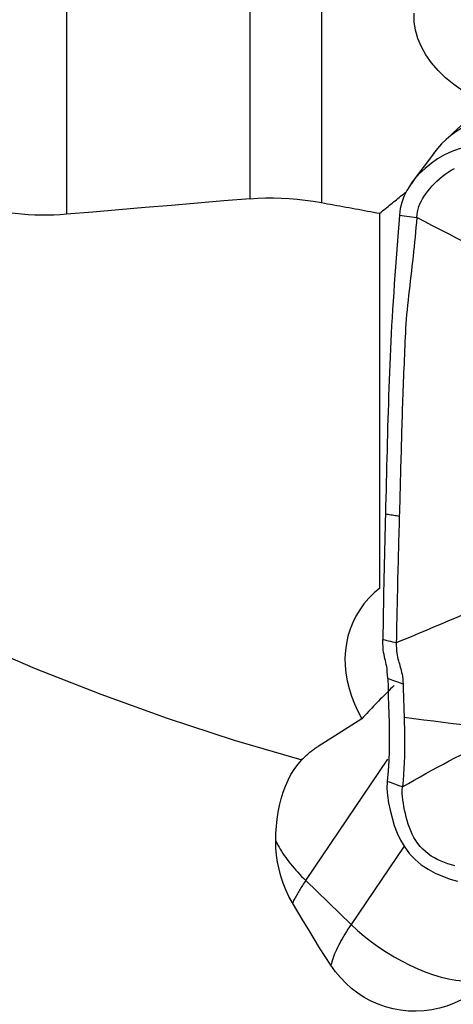
# Model space of a CAD drawing. Extents: x -67 to 66, y -43 to 64.
# Drawn here: x 38 to 42, y 16 to 25 of the extents above; entities that cross this region are included whole.
import ezdxf

# ---------------------------------------------------------------- set-up
doc = ezdxf.new("R2010")
doc.units = 0
doc.header["$MEASUREMENT"] = 0
doc.layers.get('0').update_dxf_attribs({"linetype": 'CONTINUOUS'})
doc.layers.add('1', color=4, linetype='CONTINUOUS')
doc.layers.add('SK2', color=7, linetype='CONTINUOUS')
doc.styles.add('SANDVIK_STYLE', font='simplex.shx', dxfattribs={"height": 3})
doc.styles.get("Standard").update_dxf_attribs({"font": 'simplex.shx'})
doc.dimstyles.new('SANDVIK_DIM', dxfattribs={"dimscale": 0, "dimtxt": 4.5, "dimasz": 4.57, "dimexe": 5, "dimexo": 0, "dimgap": 2.3, "dimtad": 1, "dimdsep": 46, "dimtxsty": 'SANDVIK_STYLE', "dimcen": 0.09, "dimclrd": 256, "dimclre": 256, "dimclrt": 256, "dimadec": 0, "dimazin": 0, "dimtfac": 1, "dimtofl": 0, "dimtmove": 2, "dimatfit": 3, "dimfxl": 1, "dimtolj": 1, "dimtzin": 0, "dimarcsym": 0})

# ---------------------------------------------------------------- blocks, each defined once
blk = doc.blocks.new('*D1')
for p, q in [((-38, 22.7375), (-38, 59.991728)), ((50, 34.5875), (50, 59.991728)), ((-38, 56.816728), (50, 56.816728))]:
    blk.add_line(p, q)
for points in [[(-38, 56.816728), (-34.825, 57.234724), (-34.825, 56.398731)], [(50, 56.816728), (46.825, 56.398731), (46.825, 57.234724)]]:
    blk.add_solid(points)
blk.add_text('88', height=4.5).set_placement((2.767105, 59.066728))

msp = doc.modelspace()

# ---------------------------------------------------------------- linework, layer by layer
at = {"layer": '1'}
for p, q in [((38.813497, 27.577704), (38.813497, 23.151655)), ((40.474573, 23.29203), (40.474573, 25.936836)), ((41.120957, 25.927259), (41.120957, 23.257648)), ((41.649507, 19.765501), (41.649507, 23.16099)), ((41.488498, 18.5817), (41.09195, 18.331076)), ((40.97933, 17.11603), (41.723681, 18.213798)), ((41.87045, 17.427324), (41.389814, 16.718147)), ((41.389814, 16.718147), (40.97933, 17.11603))]:
    msp.add_line(p, q, dxfattribs=at)
for points in [[(42.590622, 24.162772, 0), (42.494455, 24.212484, 0), (42.404073, 24.267133, 0), (42.320437, 24.326202, 0), (42.244877, 24.38869, 0), (42.177492, 24.454439, 0), (42.118367, 24.523442, 0), (42.067794, 24.595409, 0), (42.026809, 24.66891, 0), (41.995531, 24.74367, 0), (41.973944, 24.819599, 0), (41.962209, 24.896551, 0), (41.960582, 24.97318, 0)], [(30.955109, 24.41297, 0), (31.351898, 23.966082, 0), (31.767352, 23.529059, 0), (32.200806, 23.102601, 0), (32.651567, 22.68739, 0), (33.118913, 22.284091, 0), (33.602096, 21.89335, 0), (34.100343, 21.515791, 0), (34.612856, 21.15202, 0), (35.138814, 20.802618, 0), (35.677376, 20.468144, 0), (36.22768, 20.149135, 0), (36.788845, 19.8461, 0), (37.359972, 19.559526, 0), (37.940148, 19.289869, 0), (38.528444, 19.037563, 0), (39.123918, 18.803011, 0), (39.725618, 18.586588, 0), (40.332579, 18.388641, 0), (40.94383, 18.209487, 0)], [(42.590673, 24.151163, 0), (42.521808, 24.084821, 0), (42.452998, 24.019119, 0), (42.384241, 23.954055, 0), (42.315539, 23.88963, 0), (42.246892, 23.825843, 0)], [(42.865355, 24.014043, 0), (42.811948, 24.020506, 0), (42.758265, 24.023803, 0), (42.704202, 24.022977, 0), (42.649877, 24.018072, 0), (42.595565, 24.008767, 0), (42.541628, 23.994942, 0), (42.488527, 23.976735, 0), (42.436762, 23.954367, 0), (42.386741, 23.928076, 0), (42.338723, 23.898133, 0), (42.292954, 23.86481, 0), (42.249679, 23.828354, 0), (42.209148, 23.789002, 0), (42.171612, 23.746972, 0), (42.137336, 23.702445, 0)], [(42.656731, 23.770049, 0), (42.583656, 23.772054, 0), (42.511295, 23.769693, 0), (42.439682, 23.760662, 0), (42.369298, 23.744255, 0), (42.300967, 23.720343, 0), (42.235454, 23.689716, 0), (42.173137, 23.653371, 0), (42.114382, 23.612296, 0), (42.059578, 23.567469, 0), (42.009429, 23.51978, 0), (41.96483, 23.47014, 0), (41.926244, 23.41909, 0), (41.893881, 23.366973, 0), (41.86785, 23.313972, 0), (41.848061, 23.259578, 0), (41.83441, 23.203159, 0), (41.826793, 23.144078, 0)], [(42.141215, 23.708702, 0), (42.071186, 23.614547, 0), (42.001156, 23.520392, 0), (41.931127, 23.426238, 0)], [(41.984019, 23.122934, 0), (41.986824, 23.149656, 0), (41.991104, 23.175022, 0), (41.996945, 23.199331, 0), (42.004393, 23.2229, 0), (42.013473, 23.246011, 0), (42.024196, 23.268897, 0), (42.036563, 23.29172, 0), (42.050562, 23.314585, 0), (42.066171, 23.337537, 0), (42.08335, 23.360563, 0), (42.102044, 23.383599, 0), (42.122184, 23.406538, 0), (42.143688, 23.429237, 0), (42.166468, 23.45153, 0), (42.190439, 23.473235, 0), (42.215521, 23.494162, 0), (42.241651, 23.514125, 0), (42.268776, 23.532935, 0), (42.296858, 23.550412, 0), (42.325855, 23.566381, 0)], [(40.474573, 23.29203, 0), (40.237184, 23.272225, 0), (39.999826, 23.252338, 0), (39.762498, 23.232369, 0), (39.525201, 23.212317, 0), (39.287935, 23.192181, 0), (39.0507, 23.17196, 0), (38.813497, 23.151655, 0)], [(40.474573, 23.29203, 0), (40.544788, 23.296764, 0), (40.615411, 23.299323, 0), (40.686439, 23.299731, 0), (40.757867, 23.29801, 0), (40.829701, 23.294178, 0), (40.901974, 23.288233, 0), (40.974643, 23.280167, 0), (41.047655, 23.269974, 0), (41.120957, 23.257648, 0)], [(41.649507, 23.16099, 0), (41.662063, 23.171283, 0), (41.674619, 23.18157, 0), (41.687175, 23.191853, 0), (41.699732, 23.20213, 0), (41.712289, 23.212402, 0), (41.724846, 23.222669, 0), (41.737404, 23.23293, 0), (41.749963, 23.243187, 0), (41.762521, 23.253438, 0), (41.77508, 23.263684, 0), (41.78764, 23.273925, 0), (41.8002, 23.28416, 0), (41.81276, 23.29439, 0), (41.82532, 23.304615, 0), (41.837881, 23.314835, 0), (41.850442, 23.32505, 0), (41.863004, 23.335259, 0), (41.875566, 23.345463, 0), (41.888128, 23.355662, 0)], [(41.120957, 23.257648, 0), (41.14878, 23.252572, 0), (41.176602, 23.247495, 0), (41.204423, 23.242417, 0), (41.232244, 23.237337, 0), (41.260065, 23.232256, 0), (41.287885, 23.227174, 0), (41.315705, 23.22209, 0), (41.343524, 23.217006, 0), (41.371343, 23.21192, 0), (41.399162, 23.206832, 0), (41.42698, 23.201744, 0), (41.454797, 23.196654, 0), (41.482614, 23.191563, 0), (41.510431, 23.186471, 0), (41.538247, 23.181377, 0), (41.566063, 23.176282, 0), (41.593878, 23.171186, 0), (41.621693, 23.166089, 0), (41.649507, 23.16099, 0)], [(38.813497, 23.151655, 0), (38.756773, 23.14751, 0), (38.699588, 23.14477, 0), (38.64194, 23.143436, 0), (38.58383, 23.143511, 0), (38.525255, 23.144996, 0), (38.466205, 23.147897, 0), (38.406723, 23.152225, 0), (38.347097, 23.157957, 0), (38.287574, 23.165065, 0), (38.228152, 23.173532, 0), (38.168827, 23.183345, 0)], [(41.826793, 23.144078, 0), (41.820871, 23.066281, 0), (41.815003, 22.988474, 0), (41.809188, 22.910658, 0), (41.803426, 22.832831, 0), (41.797718, 22.754994, 0), (41.792062, 22.67715, 0), (41.786461, 22.5993, 0), (41.780915, 22.521447, 0), (41.775421, 22.443583, 0), (41.770011, 22.365841, 0), (41.765006, 22.289583, 0), (41.760535, 22.215291, 0), (41.756629, 22.143001, 0), (41.753223, 22.072351, 0), (41.749955, 22.001819, 0), (41.746796, 21.931285, 0), (41.743742, 21.860735, 0), (41.740793, 21.790164, 0), (41.737948, 21.719572, 0), (41.735208, 21.648961, 0), (41.732573, 21.578333, 0), (41.730042, 21.507688, 0), (41.727617, 21.437025, 0), (41.725296, 21.366346, 0), (41.723079, 21.295649, 0), (41.720967, 21.224936, 0), (41.718961, 21.154208, 0), (41.717057, 21.083458, 0), (41.715246, 21.012658, 0), (41.713464, 20.941612, 0), (41.711676, 20.870227, 0), (41.709881, 20.79852, 0), (41.708078, 20.726492, 0), (41.706261, 20.654144, 0), (41.704427, 20.581478, 0), (41.702573, 20.508497, 0), (41.700695, 20.435202, 0)], [(41.984019, 23.122934, 0), (41.980624, 23.078619, 0), (41.977081, 23.034323, 0), (41.973263, 22.990064, 0), (41.969167, 22.945842, 0), (41.964831, 22.901653, 0), (41.960288, 22.857491, 0), (41.955572, 22.813353, 0), (41.950712, 22.769235, 0), (41.945738, 22.725132, 0), (41.940681, 22.681041, 0), (41.93557, 22.636957, 0), (41.930437, 22.592876, 0), (41.92531, 22.548797, 0), (41.920221, 22.504718, 0), (41.9152, 22.460636, 0), (41.91027, 22.416521, 0), (41.90547, 22.372392, 0), (41.900911, 22.328602, 0), (41.896679, 22.285383, 0), (41.892817, 22.242764, 0), (41.88936, 22.200753, 0), (41.886343, 22.159354, 0), (41.883805, 22.118555, 0), (41.881738, 22.078275, 0), (41.879828, 22.0381, 0), (41.877943, 21.9979, 0), (41.87609, 21.957691, 0), (41.874269, 21.917475, 0), (41.872482, 21.877253, 0), (41.87073, 21.837028, 0), (41.869013, 21.796797, 0), (41.86733, 21.756562, 0), (41.865682, 21.716322, 0), (41.864067, 21.676076, 0), (41.862486, 21.635824, 0), (41.860939, 21.595566, 0), (41.859425, 21.555302, 0), (41.857944, 21.515031, 0), (41.856498, 21.474756, 0), (41.855085, 21.434474, 0), (41.853705, 21.394187, 0), (41.85236, 21.353894, 0), (41.851048, 21.313595, 0), (41.84977, 21.273291, 0), (41.848525, 21.232982, 0), (41.847315, 21.192668, 0), (41.846138, 21.152348, 0), (41.844995, 21.112023, 0), (41.843886, 21.071695, 0), (41.84281, 21.031357, 0), (41.841754, 20.990973, 0), (41.840706, 20.950508, 0), (41.839661, 20.909942, 0), (41.838614, 20.869271, 0), (41.837566, 20.828492, 0), (41.836513, 20.787604, 0), (41.835457, 20.746609, 0), (41.834395, 20.705508, 0), (41.833329, 20.664305, 0), (41.83226, 20.623004, 0), (41.831189, 20.581605, 0), (41.830066, 20.540027, 0), (41.828894, 20.498277, 0), (41.827704, 20.456409, 0), (41.8265, 20.414434, 0)], [(41.826793, 23.144078, 0), (41.849254, 23.141058, 0), (41.871715, 23.138037, 0), (41.894176, 23.135017, 0), (41.916637, 23.131996, 0), (41.939097, 23.128975, 0), (41.961558, 23.125955, 0), (41.984019, 23.122934, 0)], [(42.559105, 22.823914, 0), (42.48726, 22.861312, 0), (42.415409, 22.898708, 0), (42.343548, 22.936099, 0), (42.271671, 22.973481, 0), (42.199775, 23.010854, 0), (42.127865, 23.048218, 0), (42.055945, 23.085577, 0), (41.984019, 23.122934, 0)], [(41.700695, 20.435202, 0), (41.699077, 20.372553, 0), (41.69744, 20.30969, 0), (41.6958, 20.246652, 0), (41.694207, 20.183585, 0), (41.692675, 20.120521, 0), (41.691197, 20.057445, 0), (41.689775, 19.994358, 0), (41.688408, 19.931261, 0), (41.687096, 19.868154, 0), (41.685839, 19.805037, 0), (41.684638, 19.74191, 0), (41.683492, 19.678773, 0), (41.682401, 19.615626, 0), (41.681366, 19.552471, 0), (41.680387, 19.489307, 0), (41.679463, 19.426134, 0), (41.678595, 19.362951, 0), (41.677783, 19.29976, 0)], [(41.8265, 20.414436, 0), (41.81392, 20.416512, 0), (41.801339, 20.418589, 0), (41.788759, 20.420665, 0), (41.776178, 20.422742, 0), (41.763598, 20.424818, 0), (41.751017, 20.426895, 0), (41.738437, 20.428972, 0), (41.725856, 20.431048, 0), (41.713276, 20.433125, 0), (41.700695, 20.435202, 0)], [(41.8265, 20.414434, 0), (41.825288, 20.372376, 0), (41.824069, 20.330227, 0), (41.822846, 20.287999, 0), (41.821624, 20.245705, 0), (41.82041, 20.203369, 0), (41.819214, 20.161015, 0), (41.818042, 20.118661, 0), (41.816896, 20.07631, 0), (41.815773, 20.033956, 0), (41.814672, 19.991599, 0), (41.813594, 19.949237, 0), (41.812539, 19.90687, 0), (41.811506, 19.864499, 0), (41.810496, 19.822125, 0), (41.809509, 19.779746, 0), (41.808545, 19.737364, 0), (41.807604, 19.694978, 0), (41.806686, 19.652589, 0), (41.805792, 19.610197, 0), (41.804922, 19.567802, 0), (41.804075, 19.525405, 0), (41.803253, 19.483005, 0), (41.802454, 19.440601, 0), (41.801678, 19.398194, 0), (41.800923, 19.355781, 0), (41.800188, 19.313362, 0), (41.799472, 19.270935, 0)], [(41.649507, 19.765501, 0), (41.597611, 19.720587, 0), (41.549928, 19.672513, 0), (41.506636, 19.621461, 0), (41.467899, 19.567623, 0), (41.433864, 19.511203, 0), (41.404658, 19.452412, 0), (41.380392, 19.391473, 0), (41.361158, 19.328616, 0), (41.347027, 19.264078, 0), (41.338054, 19.198101, 0), (41.334271, 19.130936, 0), (41.335694, 19.062834, 0), (41.342317, 18.994054, 0), (41.354115, 18.924855, 0), (41.371043, 18.855497, 0), (41.393038, 18.786242, 0), (41.420016, 18.717351, 0), (41.451876, 18.649085, 0), (41.488498, 18.5817, 0)], [(41.799472, 19.270935, 0), (41.86743, 19.299133, 0), (41.935397, 19.327391, 0), (42.003382, 19.355769, 0), (42.071389, 19.384291, 0), (42.139412, 19.412934, 0), (42.207446, 19.441681, 0), (42.275497, 19.470557, 0), (42.343569, 19.499607, 0), (42.411663, 19.528819, 0), (42.479767, 19.558115, 0)], [(41.721294, 18.945542, 0), (41.719819, 18.97865, 0), (41.717784, 19.007359, 0), (41.715176, 19.032391, 0), (41.711984, 19.054463, 0), (41.708305, 19.074175, 0), (41.704304, 19.092198, 0), (41.700133, 19.109254, 0), (41.695942, 19.126061, 0), (41.691865, 19.143347, 0), (41.688029, 19.161893, 0), (41.684563, 19.18249, 0), (41.681594, 19.206003, 0), (41.679315, 19.233169, 0), (41.677965, 19.264305, 0), (41.677774, 19.299769, 0)], [(41.677774, 19.299762, 0), (41.695161, 19.295645, 0), (41.712547, 19.291528, 0), (41.729933, 19.287411, 0), (41.747319, 19.283292, 0), (41.764704, 19.279174, 0), (41.782088, 19.275055, 0), (41.799472, 19.270935, 0)], [(41.799472, 19.270935, 0), (41.799452, 19.244181, 0), (41.800278, 19.219446, 0), (41.801885, 19.196745, 0), (41.804177, 19.175951, 0), (41.807052, 19.156881, 0), (41.810406, 19.139282, 0), (41.814139, 19.122883, 0), (41.818159, 19.107401, 0), (41.822381, 19.092556, 0), (41.826729, 19.078073, 0), (41.831129, 19.063679, 0), (41.835505, 19.049105, 0), (41.839784, 19.034078, 0), (41.84389, 19.018335, 0), (41.847743, 19.001609, 0), (41.851256, 18.983641, 0), (41.85434, 18.964189, 0), (41.856899, 18.943046, 0), (41.858842, 18.920048, 0), (41.86009, 18.895122, 0)], [(41.721294, 18.945542, 0), (41.724023, 18.86625, 0), (41.726758, 18.786531, 0), (41.729338, 18.706198, 0), (41.731602, 18.625063, 0), (41.733389, 18.54294, 0), (41.734536, 18.459659, 0), (41.734767, 18.375066, 0), (41.733677, 18.28879, 0), (41.73089, 18.20046, 0), (41.725571, 18.109243, 0), (41.716316, 18.013749, 0)], [(41.86009, 18.895121, 0), (41.813825, 18.911928, 0), (41.76756, 18.928735, 0), (41.721294, 18.945542, 0)], [(41.779444, 18.8813, 0), (41.763693, 18.866064, 0), (41.747979, 18.850758, 0), (41.732305, 18.835384, 0), (41.716672, 18.819943, 0), (41.701083, 18.804437, 0), (41.685539, 18.788869, 0), (41.670043, 18.77324, 0), (41.654596, 18.757553, 0), (41.639201, 18.741809, 0), (41.623859, 18.72601, 0), (41.608572, 18.710159, 0), (41.593342, 18.694258, 0), (41.578172, 18.678307, 0), (41.563062, 18.662311, 0), (41.548016, 18.646269, 0), (41.533034, 18.630186, 0), (41.51812, 18.614062, 0), (41.503274, 18.597899, 0), (41.488498, 18.5817, 0)], [(41.86009, 18.895122, 0), (41.860868, 18.872271, 0), (41.861656, 18.849395, 0), (41.862449, 18.82649, 0), (41.863246, 18.803554, 0), (41.864041, 18.780578, 0), (41.86483, 18.75756, 0), (41.86561, 18.734493, 0), (41.866376, 18.711375, 0), (41.867126, 18.6882, 0), (41.867855, 18.664965, 0), (41.868559, 18.641664, 0), (41.869235, 18.618294, 0), (41.869879, 18.59485, 0)], [(41.869878, 18.594849, 0), (41.871116, 18.544986, 0), (41.872153, 18.49483, 0), (41.872953, 18.444348, 0), (41.873469, 18.393502, 0), (41.87362, 18.342224, 0), (41.873319, 18.29044, 0), (41.872477, 18.238076, 0), (41.871, 18.185054, 0), (41.868751, 18.131258, 0), (41.865545, 18.076531, 0), (41.861128, 18.020663, 0), (41.855121, 17.963335, 0)], [(41.869879, 18.59485, 0), (41.958567, 18.583705, 0), (42.047255, 18.572558, 0), (42.135942, 18.561409, 0), (42.224628, 18.550258, 0), (42.313314, 18.539105, 0), (42.401999, 18.527951, 0), (42.490684, 18.516794, 0), (42.579368, 18.505636, 0)], [(40.94383, 18.209487, 0), (40.950623, 18.216637, 0), (40.957534, 18.223709, 0), (40.964561, 18.230702, 0), (40.971704, 18.237615, 0), (40.97896, 18.244447, 0), (40.98633, 18.251197, 0), (40.993813, 18.257864, 0), (41.001406, 18.264448, 0), (41.009109, 18.270947, 0), (41.016922, 18.27736, 0), (41.024842, 18.283686, 0), (41.032869, 18.289925, 0), (41.041002, 18.296076, 0), (41.049239, 18.302138, 0), (41.057579, 18.308109, 0), (41.066022, 18.313989, 0), (41.074565, 18.319778, 0), (41.083208, 18.325474, 0), (41.09195, 18.331076, 0)], [(41.855121, 17.963335, 0), (41.908525, 17.995217, 0), (41.961733, 18.026179, 0), (42.014742, 18.056351, 0), (42.067574, 18.085862, 0), (42.120237, 18.114788, 0), (42.172743, 18.143197, 0), (42.225107, 18.171148, 0), (42.277349, 18.1987, 0), (42.329469, 18.225877, 0), (42.381461, 18.25269, 0), (42.433322, 18.279154, 0), (42.485074, 18.305336, 0), (42.536753, 18.33133, 0), (42.588396, 18.35723, 0)], [(40.707855, 17.473891, 0), (40.709245, 17.540904, 0), (40.713243, 17.606653, 0), (40.719873, 17.671123, 0), (40.729184, 17.734346, 0), (40.74129, 17.79629, 0), (40.756285, 17.856714, 0), (40.774227, 17.915264, 0), (40.794983, 17.971181, 0), (40.818597, 18.024361, 0), (40.845154, 18.074822, 0), (40.874841, 18.122628, 0), (40.907728, 18.167602, 0), (40.94383, 18.209487, 0)], [(41.716316, 18.013749, 0), (41.713492, 17.94915, 0), (41.718561, 17.884876, 0), (41.728758, 17.819063, 0), (41.742902, 17.751476, 0), (41.760321, 17.682614, 0), (41.781316, 17.613642, 0), (41.806822, 17.545651, 0), (41.837782, 17.479717, 0), (41.875134, 17.416929, 0), (41.919226, 17.358464, 0), (41.96959, 17.305477, 0), (42.025616, 17.258509, 0), (42.086335, 17.217684, 0), (42.150655, 17.182921, 0), (42.217484, 17.153605, 0), (42.285748, 17.129045, 0), (42.354373, 17.108547, 0)], [(41.855121, 17.963335, 0), (41.835292, 17.970537, 0), (41.815462, 17.977739, 0), (41.795633, 17.984941, 0), (41.775804, 17.992143, 0), (41.755975, 17.999345, 0), (41.736145, 18.006547, 0), (41.716316, 18.013749, 0)], [(42.329251, 17.247414, 0), (42.29768, 17.256586, 0), (42.266145, 17.266604, 0), (42.234894, 17.277733, 0), (42.204124, 17.290194, 0), (42.174004, 17.30416, 0), (42.144699, 17.319757, 0), (42.116378, 17.337071, 0), (42.089211, 17.356149, 0), (42.063373, 17.376993, 0), (42.039028, 17.39956, 0), (42.016326, 17.423771, 0), (41.995377, 17.449506, 0), (41.976262, 17.476621, 0), (41.958993, 17.504946, 0), (41.943539, 17.534307, 0), (41.929797, 17.564521, 0), (41.917629, 17.59541, 0), (41.906862, 17.626803, 0), (41.897318, 17.658528, 0), (41.888831, 17.690405, 0), (41.881251, 17.72225, 0), (41.874474, 17.753873, 0), (41.868444, 17.7851, 0), (41.863174, 17.815805, 0), (41.858755, 17.845937, 0), (41.855371, 17.875548, 0), (41.853317, 17.904802, 0), (41.853031, 17.933962, 0), (41.855121, 17.963335, 0)], [(40.859528, 16.91289, 0), (40.827406, 16.971275, 0), (40.799199, 17.031174, 0), (40.774824, 17.09251, 0), (40.754196, 17.155205, 0), (40.737273, 17.219018, 0), (40.724225, 17.282921, 0), (40.715022, 17.34672, 0), (40.709589, 17.410387, 0), (40.707855, 17.473891, 0)], [(40.707855, 17.473891, 0), (40.717041, 17.455487, 0), (40.726847, 17.436952, 0), (40.737266, 17.418301, 0), (40.74829, 17.399548, 0), (40.759909, 17.380708, 0), (40.772116, 17.361795, 0), (40.784901, 17.342825, 0), (40.798253, 17.323811, 0), (40.812162, 17.304769, 0), (40.826618, 17.285713, 0), (40.841609, 17.266659, 0), (40.857124, 17.24762, 0), (40.87315, 17.228612, 0), (40.889676, 17.209649, 0), (40.906688, 17.190747, 0), (40.924173, 17.171919, 0), (40.942117, 17.153181, 0), (40.960508, 17.134546, 0), (40.97933, 17.11603, 0)], [(40.97933, 17.11603, 0), (40.971778, 17.104817, 0), (40.964356, 17.093647, 0), (40.957064, 17.082523, 0), (40.949906, 17.071447, 0), (40.942881, 17.060422, 0), (40.935993, 17.049451, 0), (40.929243, 17.038537, 0), (40.922631, 17.027682, 0), (40.916161, 17.016888, 0), (40.909833, 17.006158, 0), (40.903649, 16.995495, 0), (40.897611, 16.984901, 0), (40.891719, 16.974379, 0), (40.885976, 16.963931, 0), (40.880382, 16.95356, 0), (40.874939, 16.943267, 0), (40.869648, 16.933057, 0), (40.864511, 16.92293, 0), (40.859528, 16.91289, 0)], [(41.206945, 16.347491, 0), (41.155576, 16.426483, 0), (41.105038, 16.506228, 0), (41.05518, 16.586629, 0), (41.005851, 16.667592, 0), (40.9569, 16.749021, 0), (40.908176, 16.830819, 0), (40.859528, 16.91289, 0)], [(41.389814, 16.718147, 0), (41.375025, 16.696044, 0), (41.360747, 16.67412, 0), (41.346993, 16.652395, 0), (41.333776, 16.63089, 0), (41.321107, 16.609623, 0), (41.308999, 16.588615, 0), (41.297462, 16.567885, 0), (41.286508, 16.547452, 0), (41.276146, 16.527336, 0), (41.266387, 16.507554, 0), (41.257238, 16.488126, 0), (41.248709, 16.469068, 0), (41.240808, 16.4504, 0), (41.233541, 16.432137, 0), (41.226916, 16.414297, 0), (41.220939, 16.396897, 0), (41.215615, 16.379952, 0), (41.210949, 16.363478, 0), (41.206945, 16.347491, 0)], [(41.389814, 16.718147, 0), (41.448081, 16.664042, 0), (41.509619, 16.611476, 0), (41.574009, 16.560807, 0), (41.64081, 16.512382, 0), (41.709567, 16.466532, 0), (41.779808, 16.42357, 0), (41.851056, 16.383788, 0), (41.922822, 16.34746, 0), (41.994617, 16.314833, 0), (42.06595, 16.28613, 0), (42.136334, 16.261547, 0), (42.205289, 16.241253, 0), (42.272342, 16.225384, 0), (42.337037, 16.214051, 0), (42.398931, 16.207331, 0), (42.457601, 16.205269, 0), (42.512647, 16.207879, 0), (42.563692, 16.215144, 0), (42.610388, 16.227014, 0)], [(42.510151, 16.106443, 0), (42.450973, 16.067672, 0), (42.389085, 16.033306, 0), (42.324496, 16.003444, 0), (42.257742, 15.978447, 0), (42.189569, 15.958598, 0), (42.120475, 15.944054, 0), (42.050346, 15.934813, 0), (41.979275, 15.931008, 0), (41.908415, 15.932745, 0), (41.838453, 15.939987, 0), (41.769331, 15.952697, 0), (41.701069, 15.970932, 0), (41.634493, 15.994485, 0), (41.570396, 16.023074, 0), (41.508929, 16.056523, 0), (41.450066, 16.094806, 0), (41.394083, 16.137757, 0), (41.341564, 16.184818, 0), (41.292961, 16.235459, 0), (41.248109, 16.289672, 0), (41.206945, 16.347491, 0)]]:
    msp.add_polyline3d(points, dxfattribs=at)

# ---------------------------------------------------------------- dimensions: what is measured, and where the dimension line sits
at = {"layer": 'SK2'}
dim = msp.add_linear_dim(base=(50, 56.816728), p1=(-38, 22.7375), p2=(50, 34.5875), text='88', dimstyle='SANDVIK_DIM', dxfattribs=at)
dim.commit()
dim.dimension.update_dxf_attribs({"geometry": '*D1', "text_midpoint": (2.767105, 59.066728)})

doc.saveas('drawing.dxf')
